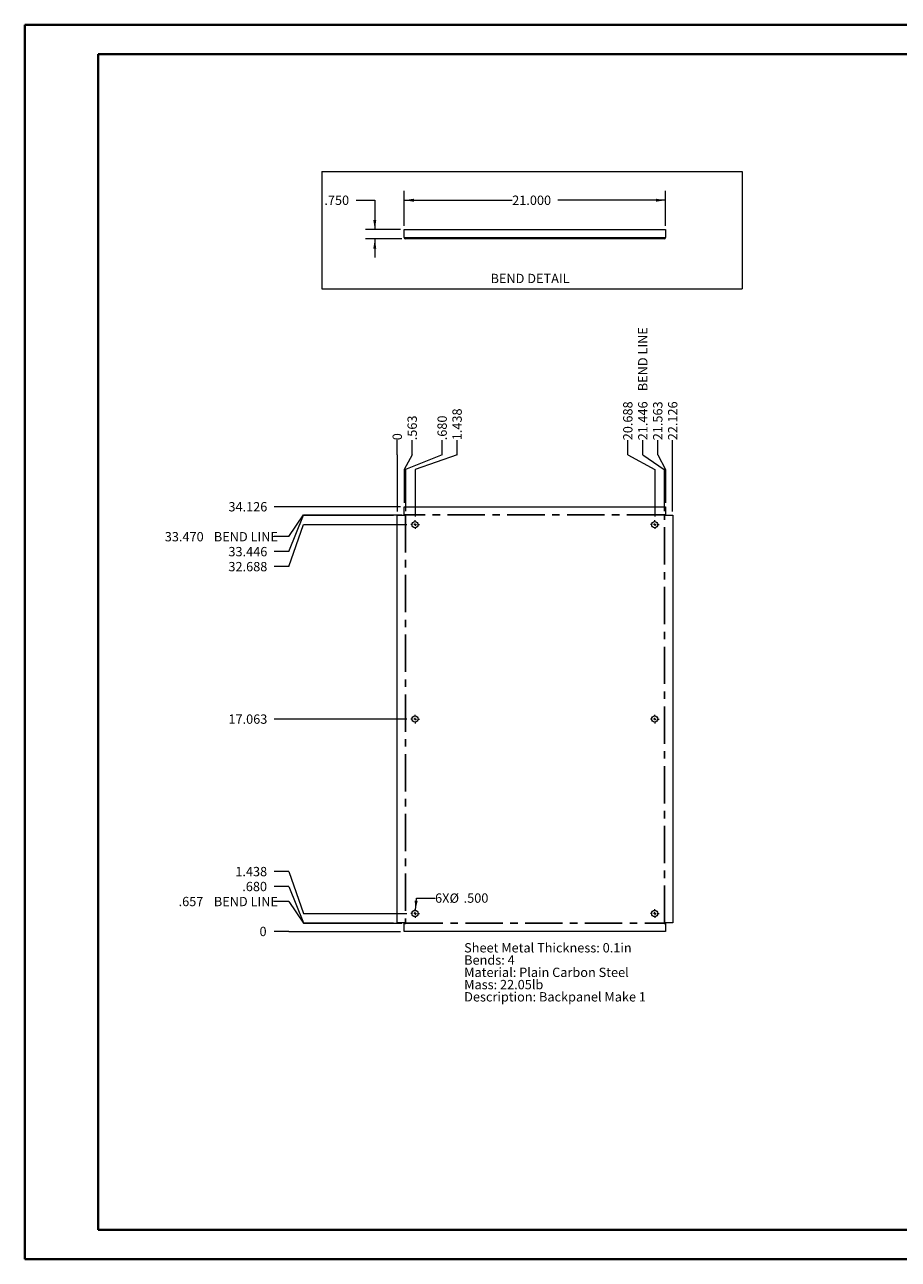
# Paper-space layout 'Sheet5' of a CAD drawing. Units: inches. Extents: x 0 to 23.4, y 0 to 16.5.
# Drawn here: x 0 to 11.7, y 0 to 16.5 of the extents above; entities that cross this region are included whole.
import ezdxf

# ---------------------------------------------------------------- set-up
doc = ezdxf.new("R2010")
doc.units = ezdxf.units.IN
doc.header["$MEASUREMENT"] = 0
doc.linetypes.add('CENTERX2', pattern=[0.8, 0.5, -0.1, 0.1, -0.1])
doc.styles.add('SLDTEXTSTYLE0', font='TXT', dxfattribs={"width": 0.75})
doc.dimstyles.new('SLDDIMSTYLE10', dxfattribs={"dimtxt": 0.125, "dimasz": 0.13, "dimexe": 0, "dimexo": 0.0625, "dimgap": 0.03125, "dimtad": 0, "dimtih": 1, "dimtoh": 1, "dimdec": 3, "dimlfac": 6, "dimrnd": 1e-09, "dimzin": 4, "dimdsep": 46, "dimtxsty": 'SLDTEXTSTYLE0', "dimsah": 1, "dimcen": 0.09, "dimadec": 0, "dimazin": 1, "dimtfac": 1, "dimtdec": 3, "dimtofl": 0, "dimtmove": 0, "dimatfit": 3, "dimfxl": 1, "dimfrac": 2, "dimtolj": 1, "dimtzin": 12, "dimarcsym": 0})
doc.dimstyles.new('SLDDIMSTYLE11', dxfattribs={"dimtxt": 0.125, "dimasz": 0.13, "dimexe": 0, "dimexo": 0.0625, "dimgap": 0.03125, "dimtad": 0, "dimtih": 1, "dimtoh": 1, "dimdec": 3, "dimlfac": 6, "dimrnd": 1e-09, "dimzin": 4, "dimdsep": 46, "dimtxsty": 'SLDTEXTSTYLE0', "dimsah": 1, "dimcen": 0.09, "dimadec": 0, "dimazin": 1, "dimtfac": 1, "dimtdec": 3, "dimtmove": 0, "dimatfit": 0, "dimfxl": 1, "dimfrac": 2, "dimtolj": 1, "dimtzin": 12, "dimarcsym": 0})
doc.dimstyles.new('SLDDIMSTYLE6', dxfattribs={"dimtxt": 0.125, "dimasz": 0.13, "dimexe": 0, "dimexo": 0.0625, "dimgap": 0.03125, "dimtad": 0, "dimtih": 1, "dimtoh": 1, "dimdec": 0, "dimlfac": 6, "dimrnd": 1e-09, "dimzin": 12, "dimdsep": 46, "dimtxsty": 'SLDTEXTSTYLE0', "dimblk1": 'NONE', "dimblk2": 'NONE', "dimsah": 1, "dimcen": 0.09, "dimadec": 0, "dimazin": 3, "dimtfac": 1, "dimtdec": 0, "dimtofl": 0, "dimtmove": 0, "dimatfit": 3, "dimldrblk": 'NONE', "dimfxl": 1, "dimfrac": 2, "dimtolj": 1, "dimtzin": 12, "dimarcsym": 0})
doc.dimstyles.new('SLDDIMSTYLE7', dxfattribs={"dimtxt": 0.125, "dimasz": 0.13, "dimexe": 0, "dimexo": 0.0625, "dimgap": 0.03125, "dimtad": 0, "dimtih": 1, "dimtoh": 1, "dimdec": 3, "dimlfac": 6, "dimrnd": 1e-09, "dimzin": 12, "dimdsep": 46, "dimtxsty": 'SLDTEXTSTYLE0', "dimblk1": 'NONE', "dimblk2": 'NONE', "dimsah": 1, "dimcen": 0.09, "dimadec": 0, "dimazin": 3, "dimtfac": 1, "dimtdec": 3, "dimtofl": 0, "dimtmove": 0, "dimatfit": 3, "dimldrblk": 'NONE', "dimfxl": 1, "dimfrac": 2, "dimtolj": 1, "dimtzin": 12, "dimarcsym": 0})
doc.dimstyles.new('SLDDIMSTYLE8', dxfattribs={"dimtxt": 0.125, "dimasz": 0.13, "dimexe": 0, "dimexo": 0.0625, "dimgap": 0.03125, "dimtad": 0, "dimtih": 1, "dimtoh": 1, "dimdec": 3, "dimlfac": 6, "dimrnd": 1e-09, "dimzin": 4, "dimdsep": 46, "dimtxsty": 'SLDTEXTSTYLE0', "dimblk1": 'NONE', "dimblk2": 'NONE', "dimsah": 1, "dimcen": 0.09, "dimadec": 0, "dimazin": 1, "dimtfac": 1, "dimtdec": 3, "dimtofl": 0, "dimtmove": 0, "dimatfit": 3, "dimldrblk": 'NONE', "dimfxl": 1, "dimfrac": 2, "dimtolj": 1, "dimtzin": 12, "dimarcsym": 0})
doc.dimstyles.new('SLDDIMSTYLE9', dxfattribs={"dimtxt": 0.125, "dimasz": 0.13, "dimexe": 0, "dimexo": 0.0625, "dimgap": 0.03125, "dimtad": 0, "dimtih": 1, "dimtoh": 1, "dimdec": 3, "dimlfac": 6, "dimrnd": 1e-09, "dimzin": 4, "dimdsep": 46, "dimtxsty": 'SLDTEXTSTYLE0', "dimsah": 1, "dimcen": 0, "dimadec": 0, "dimazin": 1, "dimtfac": 1, "dimtdec": 3, "dimtofl": 0, "dimtmove": 0, "dimatfit": 3, "dimfxl": 1, "dimfrac": 2, "dimtolj": 1, "dimtzin": 12, "dimarcsym": 0})

# ---------------------------------------------------------------- blocks, each defined once
blk = doc.blocks.new('_D_14')
at = {"color": 7, "linetype": 'Continuous', "lineweight": 0}
for p, q in [((3.537, 4.4), (3.34, 4.4)), ((3.537, 4.4), (3.733, 4.4)), ((3.733, 4.4), (5.032, 4.4))]:
    blk.add_line(p, q, dxfattribs=at)
at = {"color": 7, "linetype": 'Continuous', "lineweight": 0, "insert": (3.146, 4.462, 0.001), "char_height": 0.125, "attachment_point": 1, "style": 'SLDTEXTSTYLE0'}
blk.add_mtext('0', dxfattribs=at)
blk = doc.blocks.new('_NONE')
blk = doc.blocks.new('_D_15')
at = {"color": 7, "linetype": 'Continuous', "lineweight": 0}
for p, q in [((3.537, 4.801), (3.34, 4.801)), ((3.537, 4.801), (3.733, 4.51)), ((3.733, 4.51), (5.052, 4.51))]:
    blk.add_line(p, q, dxfattribs=at)
at = {"color": 7, "linetype": 'Continuous', "lineweight": 0, "char_height": 0.125, "attachment_point": 1, "style": 'SLDTEXTSTYLE0'}
for s, insert in [('.657', (2.063, 4.863, 0.001)), ('BEND LINE', (2.535, 4.863, 0.001))]:
    blk.add_mtext(s, dxfattribs=dict(at, insert=insert))
blk = doc.blocks.new('_D_16')
at = {"color": 7, "linetype": 'Continuous', "lineweight": 0}
for p, q in [((3.537, 5.002), (3.34, 5.002)), ((3.537, 5.002), (3.733, 4.514)), ((3.733, 4.514), (4.938, 4.514))]:
    blk.add_line(p, q, dxfattribs=at)
at = {"color": 7, "linetype": 'Continuous', "lineweight": 0, "insert": (2.915, 5.064, 0.001), "char_height": 0.125, "attachment_point": 1, "style": 'SLDTEXTSTYLE0'}
blk.add_mtext('.680', dxfattribs=at)
blk = doc.blocks.new('_D_17')
at = {"color": 7, "linetype": 'Continuous', "lineweight": 0}
for p, q in [((3.537, 5.202), (3.34, 5.202)), ((3.537, 5.202), (3.733, 4.64)), ((3.733, 4.64), (5.12, 4.64))]:
    blk.add_line(p, q, dxfattribs=at)
at = {"color": 7, "linetype": 'Continuous', "lineweight": 0, "insert": (2.822, 5.264, 0.001), "char_height": 0.125, "attachment_point": 1, "style": 'SLDTEXTSTYLE0'}
blk.add_mtext('1.438', dxfattribs=at)
blk = doc.blocks.new('_D_18')
at = {"color": 7, "linetype": 'Continuous', "lineweight": 0}
blk.add_line((5.12, 7.244), (3.34, 7.244), dxfattribs=at)
at = {"color": 7, "linetype": 'Continuous', "lineweight": 0, "insert": (2.73, 7.306, 0.001), "char_height": 0.125, "attachment_point": 1, "style": 'SLDTEXTSTYLE0'}
blk.add_mtext('17.063', dxfattribs=at)
blk = doc.blocks.new('_D_19')
at = {"color": 7, "linetype": 'Continuous', "lineweight": 0}
for p, q in [((3.537, 9.286), (3.733, 9.848)), ((3.733, 9.848), (5.12, 9.848)), ((3.537, 9.286), (3.34, 9.286))]:
    blk.add_line(p, q, dxfattribs=at)
at = {"color": 7, "linetype": 'Continuous', "lineweight": 0, "insert": (2.73, 9.348, 0.001), "char_height": 0.125, "attachment_point": 1, "style": 'SLDTEXTSTYLE0'}
blk.add_mtext('32.688', dxfattribs=at)
blk = doc.blocks.new('_D_20')
at = {"color": 7, "linetype": 'Continuous', "lineweight": 0}
for p, q in [((3.537, 9.487), (3.733, 9.975)), ((3.733, 9.975), (4.938, 9.975)), ((3.537, 9.487), (3.34, 9.487))]:
    blk.add_line(p, q, dxfattribs=at)
at = {"color": 7, "linetype": 'Continuous', "lineweight": 0, "insert": (2.73, 9.549, 0.001), "char_height": 0.125, "attachment_point": 1, "style": 'SLDTEXTSTYLE0'}
blk.add_mtext('33.446', dxfattribs=at)
blk = doc.blocks.new('_D_21')
at = {"color": 7, "linetype": 'Continuous', "lineweight": 0}
for p, q in [((3.537, 9.687), (3.733, 9.979)), ((3.733, 9.979), (5.052, 9.979)), ((3.537, 9.687), (3.34, 9.687))]:
    blk.add_line(p, q, dxfattribs=at)
at = {"color": 7, "linetype": 'Continuous', "lineweight": 0, "char_height": 0.125, "attachment_point": 1, "style": 'SLDTEXTSTYLE0'}
for s, insert in [('33.470', (1.878, 9.749, 0.001)), ('BEND LINE', (2.535, 9.749, 0.001))]:
    blk.add_mtext(s, dxfattribs=dict(at, insert=insert))
blk = doc.blocks.new('_D_22')
at = {"color": 7, "linetype": 'Continuous', "lineweight": 0}
blk.add_line((5.032, 10.088), (3.34, 10.088), dxfattribs=at)
at = {"color": 7, "linetype": 'Continuous', "lineweight": 0, "insert": (2.73, 10.15, 0.001), "char_height": 0.125, "attachment_point": 1, "style": 'SLDTEXTSTYLE0'}
blk.add_mtext('34.126', dxfattribs=at)
blk = doc.blocks.new('_D_23')
at = {"color": 7, "linetype": 'Continuous', "lineweight": 0}
for p, q in [((4.988, 10.782), (4.988, 10.978)), ((4.988, 10.782), (4.988, 10.585)), ((4.988, 10.585), (4.988, 10.025))]:
    blk.add_line(p, q, dxfattribs=at)
at = {"color": 7, "linetype": 'Continuous', "lineweight": 0, "insert": (4.927, 10.978, 0.001), "char_height": 0.125, "attachment_point": 1, "rotation": 90, "style": 'SLDTEXTSTYLE0'}
blk.add_mtext('0', dxfattribs=at)
blk = doc.blocks.new('_D_24')
at = {"color": 7, "linetype": 'Continuous', "lineweight": 0}
for p, q in [((5.189, 10.782), (5.189, 10.978)), ((5.189, 10.782), (5.082, 10.585)), ((5.082, 10.585), (5.082, 10.138))]:
    blk.add_line(p, q, dxfattribs=at)
at = {"color": 7, "linetype": 'Continuous', "lineweight": 0, "insert": (5.127, 10.978, 0.001), "char_height": 0.125, "attachment_point": 1, "rotation": 90, "style": 'SLDTEXTSTYLE0'}
blk.add_mtext('.563', dxfattribs=at)
blk = doc.blocks.new('_D_25')
at = {"color": 7, "linetype": 'Continuous', "lineweight": 0}
for p, q in [((5.59, 10.782), (5.59, 10.978)), ((5.59, 10.782), (5.102, 10.585)), ((5.102, 10.585), (5.102, 10.029))]:
    blk.add_line(p, q, dxfattribs=at)
at = {"color": 7, "linetype": 'Continuous', "lineweight": 0, "insert": (5.528, 10.978, 0.001), "char_height": 0.125, "attachment_point": 1, "rotation": 90, "style": 'SLDTEXTSTYLE0'}
blk.add_mtext('.680', dxfattribs=at)
blk = doc.blocks.new('_D_26')
at = {"color": 7, "linetype": 'Continuous', "lineweight": 0}
for p, q in [((5.79, 10.782), (5.79, 10.978)), ((5.79, 10.782), (5.228, 10.585)), ((5.228, 10.585), (5.228, 9.957))]:
    blk.add_line(p, q, dxfattribs=at)
at = {"color": 7, "linetype": 'Continuous', "lineweight": 0, "insert": (5.728, 10.978, 0.001), "char_height": 0.125, "attachment_point": 1, "rotation": 90, "style": 'SLDTEXTSTYLE0'}
blk.add_mtext('1.438', dxfattribs=at)
blk = doc.blocks.new('_D_27')
at = {"color": 7, "linetype": 'Continuous', "lineweight": 0}
for p, q in [((8.075, 10.782), (8.075, 10.978)), ((8.075, 10.782), (8.436, 10.585)), ((8.436, 10.585), (8.436, 9.957))]:
    blk.add_line(p, q, dxfattribs=at)
at = {"color": 7, "linetype": 'Continuous', "lineweight": 0, "insert": (8.013, 10.978, 0.001), "char_height": 0.125, "attachment_point": 1, "rotation": 90, "style": 'SLDTEXTSTYLE0'}
blk.add_mtext('20.688', dxfattribs=at)
blk = doc.blocks.new('_D_28')
at = {"color": 7, "linetype": 'Continuous', "lineweight": 0}
for p, q in [((8.276, 10.782), (8.276, 10.978)), ((8.276, 10.782), (8.563, 10.585)), ((8.563, 10.585), (8.563, 10.029))]:
    blk.add_line(p, q, dxfattribs=at)
at = {"color": 7, "linetype": 'Continuous', "lineweight": 0, "char_height": 0.125, "attachment_point": 1, "rotation": 90, "style": 'SLDTEXTSTYLE0'}
for s, insert in [('BEND LINE', (8.214, 11.635, 0.001)), ('21.446', (8.214, 10.978, 0.001))]:
    blk.add_mtext(s, dxfattribs=dict(at, insert=insert))
blk = doc.blocks.new('_D_29')
at = {"color": 7, "linetype": 'Continuous', "lineweight": 0}
for p, q in [((8.476, 10.782), (8.476, 10.978)), ((8.476, 10.782), (8.582, 10.585)), ((8.582, 10.585), (8.582, 10.138))]:
    blk.add_line(p, q, dxfattribs=at)
at = {"color": 7, "linetype": 'Continuous', "lineweight": 0, "insert": (8.414, 10.978, 0.001), "char_height": 0.125, "attachment_point": 1, "rotation": 90, "style": 'SLDTEXTSTYLE0'}
blk.add_mtext('21.563', dxfattribs=at)
blk = doc.blocks.new('_D_30')
at = {"color": 7, "linetype": 'Continuous', "lineweight": 0}
blk.add_line((8.676, 10.025), (8.676, 10.978), dxfattribs=at)
at = {"color": 7, "linetype": 'Continuous', "lineweight": 0, "insert": (8.614, 10.978, 0.001), "char_height": 0.125, "attachment_point": 1, "rotation": 90, "style": 'SLDTEXTSTYLE0'}
blk.add_mtext('22.126', dxfattribs=at)
blk = doc.blocks.new('_D_31')
at = {"color": 7, "linetype": 'Continuous', "lineweight": 0}
for p, q in [((5.232, 4.682), (5.246, 4.847)), ((5.246, 4.847), (5.496, 4.847))]:
    blk.add_line(p, q, dxfattribs=at)
blk.add_solid([(5.232, 4.682), (5.263, 4.809), (5.223, 4.813)], dxfattribs=at)
at = {"color": 7, "linetype": 'Continuous', "lineweight": 0, "char_height": 0.125, "attachment_point": 1, "style": 'SLDTEXTSTYLE0'}
for s, insert in [('6X', (5.496, 4.909, 0.063)), ('%%c', (5.69, 4.908, 0.063)), ('.500', (5.878, 4.909, 0.063))]:
    blk.add_mtext(s, dxfattribs=dict(at, insert=insert))
blk = doc.blocks.new('SW_NOTE_8')
at = {"color": 0, "linetype": 'Continuous', "lineweight": 0, "char_height": 0.125, "attachment_point": 1, "style": 'SLDTEXTSTYLE0'}
for s, insert in [('Sheet Metal Thickness: 0.1in', (0, 0.161)), ('Bends: 4', (0, -0.003)), ('Material: Plain Carbon Steel', (0, -0.168)), ('Mass: 22.05lb', (0, -0.332)), ('Description: Backpanel Make 1', (0, -0.496))]:
    blk.add_mtext(s, dxfattribs=dict(at, insert=insert))
blk = doc.blocks.new('SW_CENTERMARKSYMBOL_4')
at = {"color": 0, "linetype": 'Continuous', "lineweight": 0}
for p, q in [((-0.033, 0), (-0.058, 0)), ((0, 0), (-0.017, 0)), ((0, 0.033), (0, 0.058)), ((0, 0), (0, 0.017)), ((0, 0), (0, -0.017)), ((0, 0), (0.017, 0)), ((0.033, 0), (0.058, 0)), ((0, -0.033), (0, -0.058))]:
    blk.add_line(p, q, dxfattribs=at)
blk = doc.blocks.new('SW_CENTERMARKSYMBOL_5')
at = {"color": 0, "linetype": 'Continuous', "lineweight": 0}
for p, q in [((-0.033, 0), (-0.058, 0)), ((0, 0), (-0.017, 0)), ((0, 0.033), (0, 0.058)), ((0, 0), (0, 0.017)), ((0, 0), (0, -0.017)), ((0, 0), (0.017, 0)), ((0.033, 0), (0.058, 0)), ((0, -0.033), (0, -0.058))]:
    blk.add_line(p, q, dxfattribs=at)
blk = doc.blocks.new('SW_CENTERMARKSYMBOL_6')
at = {"color": 0, "linetype": 'Continuous', "lineweight": 0}
for p, q in [((-0.033, 0), (-0.058, 0)), ((0, 0), (-0.017, 0)), ((0, 0.033), (0, 0.058)), ((0, 0), (0, 0.017)), ((0, 0), (0, -0.017)), ((0, 0), (0.017, 0)), ((0.033, 0), (0.058, 0)), ((0, -0.033), (0, -0.058))]:
    blk.add_line(p, q, dxfattribs=at)
blk = doc.blocks.new('SW_CENTERMARKSYMBOL_7')
at = {"color": 0, "linetype": 'Continuous', "lineweight": 0}
for p, q in [((-0.033, 0), (-0.058, 0)), ((0, 0), (-0.017, 0)), ((0, 0.033), (0, 0.058)), ((0, 0), (0, 0.017)), ((0, 0), (0, -0.017)), ((0, 0), (0.017, 0)), ((0.033, 0), (0.058, 0)), ((0, -0.033), (0, -0.058))]:
    blk.add_line(p, q, dxfattribs=at)
blk = doc.blocks.new('SW_CENTERMARKSYMBOL_8')
at = {"color": 0, "linetype": 'Continuous', "lineweight": 0}
for p, q in [((-0.033, 0), (-0.058, 0)), ((0, 0), (-0.017, 0)), ((0, 0.033), (0, 0.058)), ((0, 0), (0, 0.017)), ((0, 0), (0, -0.017)), ((0, 0), (0.017, 0)), ((0.033, 0), (0.058, 0)), ((0, -0.033), (0, -0.058))]:
    blk.add_line(p, q, dxfattribs=at)
blk = doc.blocks.new('SW_CENTERMARKSYMBOL_9')
at = {"color": 0, "linetype": 'Continuous', "lineweight": 0}
for p, q in [((-0.033, 0), (-0.058, 0)), ((0, 0), (-0.017, 0)), ((0, 0.033), (0, 0.058)), ((0, 0), (0, 0.017)), ((0, 0), (0, -0.017)), ((0, 0), (0.017, 0)), ((0.033, 0), (0.058, 0)), ((0, -0.033), (0, -0.058))]:
    blk.add_line(p, q, dxfattribs=at)
blk = doc.blocks.new('_D_47')
at = {"color": 7, "linetype": 'Continuous', "lineweight": 0}
for p, q in [((5.082, 13.849), (5.082, 14.318)), ((8.582, 13.849), (8.582, 14.318)), ((5.082, 14.193), (6.528, 14.193)), ((8.582, 14.193), (7.137, 14.193))]:
    blk.add_line(p, q, dxfattribs=at)
for points in [[(5.082, 14.193), (5.212, 14.173), (5.212, 14.213)], [(8.582, 14.193), (8.452, 14.213), (8.452, 14.173)]]:
    blk.add_solid(points, dxfattribs=at)
at = {"color": 7, "linetype": 'Continuous', "lineweight": 0, "insert": (6.528, 14.255, 0.001), "char_height": 0.125, "attachment_point": 1, "style": 'SLDTEXTSTYLE0'}
blk.add_mtext('21.000', dxfattribs=at)
blk = doc.blocks.new('_D_48')
at = {"color": 7, "linetype": 'Continuous', "lineweight": 0}
for p, q in [((4.439, 14.193), (4.689, 14.193)), ((4.689, 14.193), (4.689, 13.799)), ((5.032, 13.799), (4.564, 13.799)), ((5.052, 13.674), (4.564, 13.674)), ((4.689, 13.674), (4.689, 13.424))]:
    blk.add_line(p, q, dxfattribs=at)
for points in [[(4.689, 13.799), (4.709, 13.929), (4.669, 13.929)], [(4.689, 13.674), (4.669, 13.544), (4.709, 13.544)]]:
    blk.add_solid(points, dxfattribs=at)
at = {"color": 7, "linetype": 'Continuous', "lineweight": 0, "insert": (4.014, 14.255, 0.001), "char_height": 0.125, "attachment_point": 1, "style": 'SLDTEXTSTYLE0'}
blk.add_mtext('.750', dxfattribs=at)

psp = doc.layouts.new('Sheet5')

# ---------------------------------------------------------------- linework, layer by layer
at = {"color": 7, "linetype": 'Continuous', "lineweight": 40}
for p, q in [((0.0031, 0.00846), (0.0031, 16.54389)), ((0.0031, 16.54389), (23.38893, 16.54389)), ((0.98736, 0.40216), (0.98736, 16.15019)), ((0.98736, 16.15019), (22.99523, 16.15019)), ((0.98736, 0.40216), (22.99523, 0.40216)), ((0.0031, 0.00846), (23.38893, 0.00846))]:
    psp.add_line(p, q, dxfattribs=at)
at = {"color": 7, "linetype": 'Continuous', "lineweight": 0}
for p, q in [((3.97828, 14.57969), (9.60603, 14.57969)), ((3.97828, 14.57969), (3.97828, 13.00597)), ((9.60603, 14.57969), (9.60603, 13.00597)), ((3.97828, 13.00597), (9.60603, 13.00597))]:
    psp.add_line(p, q, dxfattribs=at)
at = {"color": 7, "linetype": 'Continuous', "lineweight": 15}
for p, q in [((5.08228, 13.79923), (8.58228, 13.79923)), ((5.08228, 13.69373), (5.08228, 13.79923)), ((8.58228, 13.79923), (8.58228, 13.69373)), ((5.08228, 13.69373), (5.10178, 13.69373)), ((5.10178, 13.69373), (8.56278, 13.69373)), ((5.10178, 13.69373), (5.10178, 13.67423)), ((8.56278, 13.67423), (5.10178, 13.67423)), ((8.56278, 13.69373), (8.58228, 13.69373)), ((8.56278, 13.67423), (8.56278, 13.69373)), ((5.08228, 9.98249), (5.08228, 10.08799)), ((5.08228, 10.08799), (8.58228, 10.08799)), ((8.58228, 10.08799), (8.58228, 9.98249)), ((4.98845, 9.97466), (5.10178, 9.97466)), ((4.98845, 4.51366), (4.98845, 9.97466)), ((5.08228, 9.98249), (5.10178, 9.98249)), ((5.10178, 9.97466), (5.10178, 9.98249)), ((8.56278, 9.98249), (8.58228, 9.98249)), ((8.56278, 9.98249), (8.56278, 9.97466)), ((8.56278, 9.97466), (8.67611, 9.97466)), ((8.67611, 9.97466), (8.67611, 4.51366)), ((5.10178, 4.51366), (4.98845, 4.51366)), ((5.08228, 4.40033), (5.08228, 4.50583)), ((5.08228, 4.50583), (5.10178, 4.50583)), ((5.10178, 4.50583), (5.10178, 4.51366)), ((8.67611, 4.51366), (8.56278, 4.51366)), ((8.56278, 4.51366), (8.56278, 4.50583)), ((8.56278, 4.50583), (8.58228, 4.50583)), ((8.58228, 4.50583), (8.58228, 4.40033)), ((8.58228, 4.40033), (5.08228, 4.40033))]:
    psp.add_line(p, q, dxfattribs=at)
at = {"color": 7, "linetype": 'CENTERX2'}
for p, q in [((5.09786, 9.97466), (5.09786, 4.51366)), ((8.56278, 9.97858), (5.10178, 9.97858)), ((8.5667, 4.51366), (8.5667, 9.97466)), ((5.10178, 4.50974), (8.56278, 4.50974))]:
    psp.add_line(p, q, dxfattribs=at)
at = {"color": 7, "linetype": 'Continuous', "lineweight": 15}
for centre in [(5.22811, 9.84833), (8.43645, 9.84833), (5.22811, 7.24416), (8.43645, 7.24416), (5.22811, 4.63999), (8.43645, 4.63999)]:
    psp.add_circle(centre, 0.04167, dxfattribs=at)
for centre, radius, start, end in [((5.10178, 13.69373), 0.0195, 180, 270), ((5.10178, 13.69373), 0.00217, 180, 270), ((8.56278, 13.69373), 0.0195, 270, 360), ((8.56278, 13.69373), 0.00217, 270, 360)]:
    psp.add_arc(centre, radius, start, end, dxfattribs=at)

# ---------------------------------------------------------------- block references
at = {"color": 7, "linetype": 'Continuous', "lineweight": 0}
for name, p in [('SW_CENTERMARKSYMBOL_4', (5.22811, 9.84833)), ('SW_CENTERMARKSYMBOL_5', (8.43645, 9.84833)), ('SW_CENTERMARKSYMBOL_8', (5.22811, 7.24416)), ('SW_CENTERMARKSYMBOL_9', (8.43645, 7.24416)), ('SW_CENTERMARKSYMBOL_7', (5.22811, 4.63999)), ('SW_CENTERMARKSYMBOL_6', (8.43645, 4.63999)), ('SW_NOTE_8', (5.88522, 4.0824))]:
    psp.add_blockref(name, p, dxfattribs=at)

# ---------------------------------------------------------------- texts
at = {"color": 7, "linetype": 'Continuous', "lineweight": 0, "insert": (6.23858, 13.20747), "char_height": 0.125, "attachment_point": 1, "style": 'SLDTEXTSTYLE0'}
psp.add_mtext('BEND DETAIL', dxfattribs=at)

# ---------------------------------------------------------------- dimensions: what is measured, and where the dimension line sits
at = {"color": 7, "linetype": 'Continuous', "lineweight": 0}
dim = psp.add_linear_dim(base=(4.68858, 13.79923), p1=(5.10178, 13.67423), p2=(5.08228, 13.79923), angle=90, dimstyle='SLDDIMSTYLE11', dxfattribs=at)
dim.commit()
dim.dimension.update_dxf_attribs({"geometry": '_D_48', "text_midpoint": (4.68858, 14.19293), "dimtype": 160})
dim = psp.add_linear_dim(base=(8.58228, 14.19293), p1=(5.08228, 13.79923), p2=(8.58228, 13.79923), dimstyle='SLDDIMSTYLE10', dxfattribs=at)
dim.commit()
dim.dimension.update_dxf_attribs({"geometry": '_D_47', "text_midpoint": (6.83228, 14.19293), "dimtype": 160})
for feature_location, offset, dtype, origin, dimstyle, picture, middle in [((8.56278, 9.97858, 0.00066), (-0.28665, 0.99985), 1, (4.98845, 9.97466, 0.00066), 'SLDDIMSTYLE7', '_D_28', (8.27613, 11.70916)), ((5.1017799856, 9.9785782189, 0.000656168), (-1.7621156628, -0.2914270954), 0, (5.0822799856, 4.4003282189, 0.000656168), 'SLDDIMSTYLE8', '_D_21', (2.6089351376, 9.6871511235)), ((5.10178, 4.50974, 0.00066), (-1.76212, 0.29143), 0, (5.08228, 4.40033, 0.00066), 'SLDDIMSTYLE7', '_D_15', (2.7013, 4.80117))]:
    dim = psp.add_ordinate_dim(feature_location=feature_location, offset=offset, dtype=dtype, origin=origin, text='<> BEND LINE', dimstyle=dimstyle, dxfattribs=at)
    dim.commit()
    dim.dimension.update_dxf_attribs({"geometry": picture, "text_midpoint": middle})
for feature_location, offset, dtype, origin, dimstyle, picture, middle in [((8.43645, 9.90666, 0.00066), (-0.3616, 1.07177), 1, (4.98845, 9.97466, 0.00066), 'SLDDIMSTYLE7', '_D_27', (8.07485, 11.28321)), ((8.58228, 10.08799, 0.00066), (-0.10659, 0.89044), 1, (4.98845, 9.97466, 0.00066), 'SLDDIMSTYLE7', '_D_29', (8.47569, 11.28321)), ((8.67611, 9.97466, 0.00066), (0, 1.00377), 1, (4.98845, 9.97466, 0.00066), 'SLDDIMSTYLE7', '_D_30', (8.67611, 11.28321)), ((5.22811, 9.90666, 0.00066), (0.56202, 1.07177), 1, (4.98845, 9.97466, 0.00066), 'SLDDIMSTYLE7', '_D_26', (5.79013, 11.23703)), ((5.08228, 10.08799, 0.00066), (0.10659, 0.89044), 1, (4.98845, 9.97466, 0.00066), 'SLDDIMSTYLE7', '_D_24', (5.18887, 11.19085)), ((5.10178, 9.97858, 0.00066), (0.48793, 0.99985), 1, (4.98845, 9.97466, 0.00066), 'SLDDIMSTYLE8', '_D_25', (5.58971, 11.19085)), ((4.9884466522, 9.9746615522, 0.000656168), (0, 1.0037708361), 1, (4.9884466522, 9.9746615522, 0.000656168), 'SLDDIMSTYLE6', '_D_23', (4.9884466522, 11.0753941965)), ((5.08228, 10.08799, 0.00066), (-1.74262, 0), 0, (5.08228, 4.40033, 0.00066), 'SLDDIMSTYLE7', '_D_22', (3.03489, 10.08799)), ((4.98845, 9.97466, 0.00066), (-1.64878, -0.48793), 0, (5.08228, 4.40033, 0.00066), 'SLDDIMSTYLE7', '_D_20', (3.03489, 9.48673)), ((5.16978, 9.84833, 0.00066), (-1.83012, -0.56202), 0, (5.08228, 4.40033, 0.00066), 'SLDDIMSTYLE7', '_D_19', (3.03489, 9.28631)), ((5.16978, 7.24416, 0.00066), (-1.83012, 0), 0, (5.08228, 4.40033, 0.00066), 'SLDDIMSTYLE7', '_D_18', (3.03489, 7.24416)), ((5.16978, 4.63999, 0.00066), (-1.83012, 0.56202), 0, (5.08228, 4.40033, 0.00066), 'SLDDIMSTYLE7', '_D_17', (3.08107, 5.20202)), ((4.98845, 4.51366, 0.00066), (-1.64878, 0.48793), 0, (5.08228, 4.40033, 0.00066), 'SLDDIMSTYLE8', '_D_16', (3.12725, 5.00159)), ((5.0822799856, 4.4003282189, 0.000656168), (-1.7426156628, 0), 0, (5.0822799856, 4.4003282189, 0.000656168), 'SLDDIMSTYLE6', '_D_14', (3.2427025146, 4.4003282189))]:
    dim = psp.add_ordinate_dim(feature_location=feature_location, offset=offset, dtype=dtype, origin=origin, dimstyle=dimstyle, dxfattribs=at)
    dim.commit()
    dim.dimension.update_dxf_attribs({"geometry": picture, "text_midpoint": middle})
dim = psp.add_diameter_dim_2p(p1=(5.22452, 4.59848), p2=(5.23171, 4.68151), text='6X<>', dimstyle='SLDDIMSTYLE9', dxfattribs=at)
dim.commit()
dim.dimension.update_dxf_attribs({"geometry": '_D_31', "text_midpoint": (5.89965, 4.84692), "dimtype": 163})

doc.saveas('drawing.dxf')
